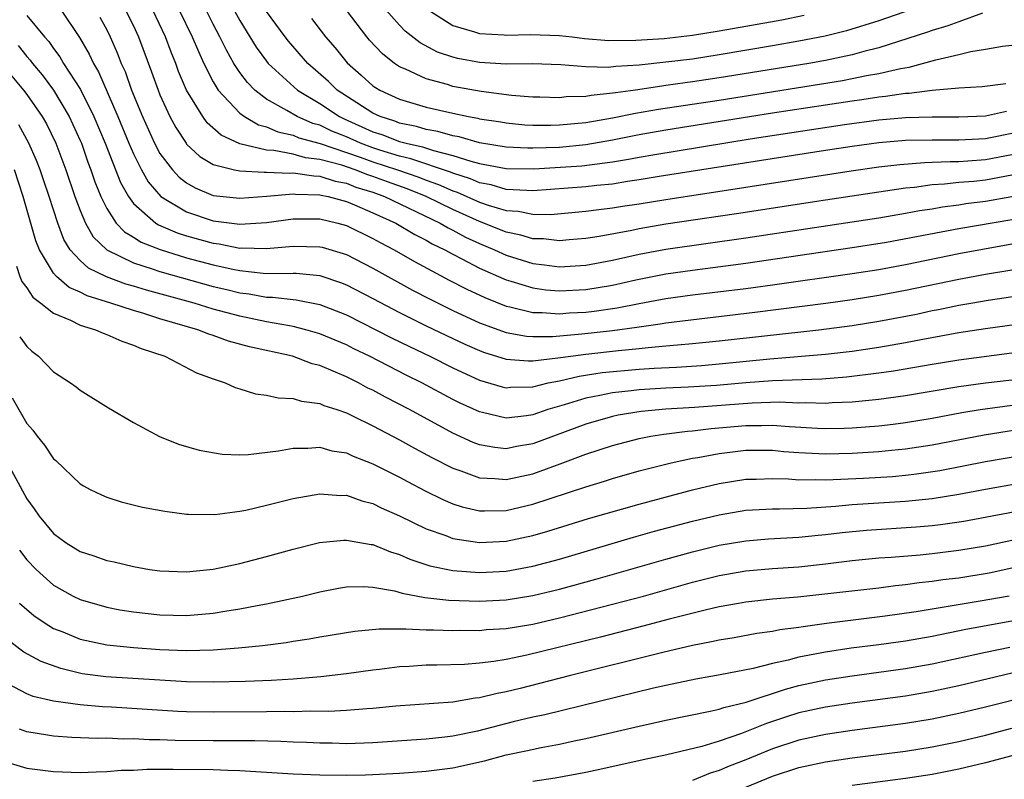
# Model space of a CAD drawing. Units: inches. Extents: x 2616000 to 2619000, y 1467000 to 1470000.
# Drawn here: x 2618726 to 2618800, y 1467279 to 1467336 of the extents above; entities that cross this region are included whole.
import ezdxf

# ---------------------------------------------------------------- set-up
doc = ezdxf.new("R2010")
doc.units = ezdxf.units.IN
doc.header["$MEASUREMENT"] = 0
doc.layers.add('LD26161467_2ft', color=240, linetype='Continuous')

msp = doc.modelspace()

# ---------------------------------------------------------------- linework, layer by layer
at = {"layer": 'LD26161467_2ft'}
for points, elevation in [([(2618799, 1467338.999), (2618791, 1467336.199), (2618788.564, 1467335.436), (2618786.963, 1467335.037), (2618785, 1467334.66), (2618783, 1467334.313), (2618779, 1467333.634), (2618777, 1467333.325), (2618775, 1467333.081), (2618773, 1467332.878), (2618771.232, 1467332.768), (2618770.701, 1467332.701), (2618769, 1467332.733), (2618767.12, 1467332.88), (2618764.96, 1467332.96), (2618763, 1467332.945), (2618761, 1467333.057), (2618759.368, 1467333.368), (2618759, 1467333.463), (2618757.855, 1467333.854), (2618756.541, 1467334.541), (2618755.422, 1467335.422), (2618755, 1467335.858), (2618753.983, 1467337)], 9880), ([(2618742.009, 1467338.009), (2618743, 1467336.211), (2618744.226, 1467334.226), (2618745, 1467333.155), (2618745.126, 1467333), (2618747.329, 1467331), (2618749, 1467329.986), (2618750.481, 1467329), (2618750.831, 1467328.831), (2618753, 1467327.869), (2618753.662, 1467327.662), (2618755, 1467327.139), (2618755.495, 1467327), (2618756.726, 1467326.726), (2618757.555, 1467326.445), (2618759, 1467326.094), (2618760.353, 1467325.647), (2618761, 1467325.489), (2618763, 1467325.095), (2618765.073, 1467325.073), (2618768.687, 1467325.313), (2618771, 1467325.604), (2618772.203, 1467325.797), (2618773, 1467325.957), (2618774.167, 1467326.167), (2618781.323, 1467327.323), (2618788.418, 1467328.418), (2618791, 1467328.764), (2618793, 1467328.924), (2618795, 1467328.976), (2618797, 1467328.981), (2618799, 1467329.061), (2618800.601, 1467329.399)], 9888), ([(2618727, 1467336.597), (2618728.319, 1467335), (2618728.638, 1467334.638), (2618729, 1467334.123), (2618729.487, 1467333.487), (2618729.763, 1467333), (2618731.029, 1467331.029), (2618732.04, 1467329), (2618732.876, 1467327), (2618734.042, 1467324.042), (2618734.626, 1467323), (2618735, 1467322.484), (2618736.691, 1467321), (2618736.879, 1467320.879), (2618738.281, 1467320.281), (2618739, 1467320.052), (2618741, 1467319.489), (2618741.437, 1467319.437), (2618743, 1467319.133), (2618743.141, 1467319.141), (2618745, 1467319.094), (2618747, 1467319.278), (2618749, 1467319.235), (2618749.186, 1467319.186), (2618751, 1467318.639), (2618753, 1467317.62), (2618755.978, 1467315.979), (2618757.291, 1467315.291), (2618759, 1467314.449), (2618761, 1467313.527), (2618763, 1467312.799), (2618764.523, 1467312.523), (2618765, 1467312.489), (2618766.491, 1467312.49), (2618768.677, 1467312.677), (2618771, 1467312.936), (2618772.819, 1467313.181), (2618774.568, 1467313.432), (2618775, 1467313.509), (2618781.694, 1467314.306), (2618787.01, 1467314.99), (2618789, 1467315.262), (2618791, 1467315.581), (2618793, 1467315.967), (2618797, 1467316.806), (2618799, 1467317.169), (2618801, 1467317.495)], 9902), ([(2618729.569, 1467337), (2618730.948, 1467334.948), (2618731.688, 1467333.688), (2618731.993, 1467333), (2618732.373, 1467332.373), (2618733.832, 1467329), (2618734.654, 1467327), (2618735, 1467326.196), (2618735.609, 1467325), (2618736.109, 1467324.109), (2618737.057, 1467323), (2618739, 1467321.844), (2618741, 1467321.18), (2618743, 1467320.919), (2618745, 1467321.043), (2618747, 1467321.32), (2618748.667, 1467321.333), (2618749, 1467321.322), (2618750.37, 1467321), (2618751, 1467320.827), (2618753, 1467319.85), (2618753.536, 1467319.536), (2618754.582, 1467319), (2618756.115, 1467318.115), (2618758.725, 1467316.725), (2618760.043, 1467316.043), (2618761.406, 1467315.406), (2618763, 1467314.778), (2618763.271, 1467314.729), (2618765, 1467314.3), (2618765.699, 1467314.301), (2618767, 1467314.195), (2618767.744, 1467314.256), (2618769, 1467314.32), (2618769.61, 1467314.39), (2618771.354, 1467314.646), (2618773, 1467314.968), (2618775, 1467315.331), (2618777, 1467315.609), (2618781, 1467316.097), (2618783, 1467316.368), (2618789, 1467317.212), (2618791, 1467317.523), (2618793, 1467317.902), (2618797, 1467318.715), (2618801, 1467319.437)], 9900), ([(2618732.479, 1467336.479), (2618733, 1467335.528), (2618733.261, 1467335), (2618733.793, 1467333.793), (2618734.095, 1467333), (2618734.38, 1467332.38), (2618734.866, 1467331), (2618735.68, 1467329), (2618736.588, 1467327), (2618737, 1467326.238), (2618737.928, 1467325), (2618738.445, 1467324.445), (2618739, 1467324.019), (2618739.65, 1467323.65), (2618741, 1467323.086), (2618743, 1467322.871), (2618745.034, 1467323.034), (2618747, 1467323.212), (2618747.184, 1467323.184), (2618749, 1467323.137), (2618749.104, 1467323.104), (2618749.638, 1467323), (2618751, 1467322.63), (2618751.621, 1467322.379), (2618753, 1467321.777), (2618754.708, 1467321), (2618756.146, 1467320.146), (2618757, 1467319.723), (2618757.451, 1467319.451), (2618758.397, 1467319), (2618759, 1467318.664), (2618759.672, 1467318.328), (2618761, 1467317.619), (2618762.817, 1467316.817), (2618763, 1467316.745), (2618763.349, 1467316.651), (2618765, 1467316.134), (2618765.995, 1467315.995), (2618767, 1467315.908), (2618769, 1467316.011), (2618771, 1467316.353), (2618772.746, 1467316.746), (2618775, 1467317.183), (2618777, 1467317.469), (2618781, 1467317.988), (2618789, 1467319.161), (2618791.568, 1467319.568), (2618797, 1467320.594), (2618801, 1467321.288)], 9898), ([(2618734.409, 1467337), (2618735, 1467335.81), (2618735.382, 1467335), (2618736.371, 1467332.371), (2618736.852, 1467331), (2618737, 1467330.628), (2618737.741, 1467329), (2618738.178, 1467328.178), (2618738.954, 1467327), (2618739, 1467326.941), (2618740, 1467326), (2618741, 1467325.411), (2618742.598, 1467325), (2618743, 1467324.919), (2618744.822, 1467324.822), (2618745, 1467324.836), (2618746.761, 1467324.761), (2618747, 1467324.782), (2618748.544, 1467324.544), (2618749, 1467324.532), (2618750.164, 1467324.164), (2618751, 1467324.001), (2618751.716, 1467323.716), (2618753, 1467323.317), (2618753.874, 1467323), (2618758.056, 1467321), (2618758.645, 1467320.645), (2618759, 1467320.476), (2618759.951, 1467319.951), (2618761, 1467319.468), (2618762.13, 1467319), (2618763, 1467318.601), (2618765, 1467317.978), (2618765.882, 1467317.882), (2618767, 1467317.722), (2618769, 1467317.835), (2618771, 1467318.217), (2618773, 1467318.67), (2618775, 1467319.045), (2618781, 1467319.892), (2618789, 1467321.101), (2618791, 1467321.409), (2618793, 1467321.746), (2618794.054, 1467321.946), (2618795, 1467322.089), (2618795.774, 1467322.227), (2618797, 1467322.386), (2618797.529, 1467322.471), (2618799, 1467322.652), (2618801, 1467323.01)], 9896), ([(2618801, 1467324.598), (2618799, 1467324.234), (2618798.139, 1467324.138), (2618797, 1467324.05), (2618795.923, 1467323.923), (2618795, 1467323.873), (2618793.686, 1467323.687), (2618793, 1467323.627), (2618787, 1467322.726), (2618780.306, 1467321.694), (2618775, 1467320.918), (2618773, 1467320.576), (2618772.453, 1467320.453), (2618769.988, 1467319.988), (2618769, 1467319.837), (2618767.745, 1467319.745), (2618767, 1467319.673), (2618765.818, 1467319.818), (2618765, 1467319.825), (2618764.105, 1467320.105), (2618763, 1467320.315), (2618761.319, 1467321), (2618761, 1467321.114), (2618759, 1467322.027), (2618757.006, 1467323.006), (2618755.572, 1467323.572), (2618754.093, 1467324.093), (2618753, 1467324.503), (2618752.62, 1467324.62), (2618751.669, 1467325), (2618750.655, 1467325.345), (2618749, 1467325.792), (2618747.919, 1467325.919), (2618747, 1467326.174), (2618745.541, 1467326.459), (2618745, 1467326.48), (2618743, 1467326.963), (2618741.601, 1467327.601), (2618740.543, 1467328.543), (2618740.213, 1467329), (2618738.988, 1467331), (2618738.402, 1467332.402), (2618738.185, 1467333), (2618737.841, 1467333.841), (2618737.408, 1467335), (2618736.454, 1467337)], 9894), ([(2618738.452, 1467337), (2618739.428, 1467335), (2618739.881, 1467333.881), (2618740.301, 1467333), (2618741, 1467331.603), (2618741.367, 1467331), (2618743, 1467329.249), (2618743.342, 1467329), (2618744.39, 1467328.39), (2618745, 1467328.224), (2618745.855, 1467327.855), (2618747, 1467327.604), (2618747.421, 1467327.421), (2618749.021, 1467326.979), (2618752.041, 1467325.959), (2618753, 1467325.607), (2618754.833, 1467325), (2618756.445, 1467324.445), (2618757, 1467324.226), (2618757.914, 1467323.914), (2618759, 1467323.436), (2618759.331, 1467323.331), (2618761, 1467322.587), (2618761.642, 1467322.358), (2618763, 1467321.948), (2618763.895, 1467321.896), (2618765, 1467321.668), (2618766.343, 1467321.657), (2618769, 1467321.893), (2618769.969, 1467322.031), (2618771, 1467322.141), (2618771.731, 1467322.269), (2618773, 1467322.456), (2618775, 1467322.783), (2618781, 1467323.692), (2618788.922, 1467324.922), (2618791, 1467325.219), (2618792.588, 1467325.412), (2618794.437, 1467325.563), (2618795, 1467325.572), (2618796.357, 1467325.643), (2618797, 1467325.64), (2618797.674, 1467325.674), (2618799, 1467325.771), (2618801, 1467326.151)], 9892), ([(2618801, 1467327.734), (2618799.398, 1467327.398), (2618799, 1467327.331), (2618797, 1467327.227), (2618795, 1467327.235), (2618793, 1467327.196), (2618791, 1467327.04), (2618789, 1467326.77), (2618787, 1467326.461), (2618776.89, 1467324.89), (2618774.507, 1467324.507), (2618773, 1467324.248), (2618772.127, 1467324.127), (2618771, 1467323.937), (2618769.827, 1467323.827), (2618769, 1467323.725), (2618765, 1467323.44), (2618764.555, 1467323.445), (2618763, 1467323.534), (2618761.867, 1467323.867), (2618761, 1467324.026), (2618760.323, 1467324.323), (2618759, 1467324.743), (2618758.821, 1467324.821), (2618755.84, 1467325.84), (2618755, 1467326.026), (2618753.517, 1467326.483), (2618753, 1467326.654), (2618752.057, 1467327), (2618751, 1467327.476), (2618749.91, 1467327.91), (2618749, 1467328.348), (2618748.49, 1467328.49), (2618747.313, 1467329), (2618746.534, 1467329.466), (2618745, 1467330.323), (2618744.126, 1467331), (2618743.563, 1467331.563), (2618743, 1467332.325), (2618742.559, 1467333), (2618741.986, 1467333.986), (2618741.5, 1467335), (2618741, 1467335.936), (2618740.468, 1467337)], 9890), ([(2618800.527, 1467331.473), (2618798.765, 1467331.236), (2618797, 1467331.15), (2618795, 1467330.957), (2618793.267, 1467330.733), (2618793, 1467330.726), (2618791.497, 1467330.502), (2618791, 1467330.463), (2618789.734, 1467330.267), (2618789, 1467330.174), (2618787, 1467329.874), (2618783, 1467329.26), (2618775, 1467327.977), (2618773, 1467327.627), (2618771, 1467327.228), (2618769, 1467326.877), (2618767, 1467326.693), (2618765, 1467326.625), (2618764.628, 1467326.628), (2618763, 1467326.706), (2618761, 1467327.033), (2618759.472, 1467327.472), (2618759, 1467327.554), (2618757.882, 1467327.882), (2618757, 1467328.032), (2618756.258, 1467328.258), (2618755, 1467328.512), (2618754.649, 1467328.649), (2618753.531, 1467329), (2618753, 1467329.253), (2618751, 1467330.538), (2618750.306, 1467331), (2618749.646, 1467331.646), (2618748.102, 1467333), (2618746.663, 1467334.663), (2618746.397, 1467335), (2618745, 1467336.895)], 9886), ([(2618798.776, 1467336.776), (2618797, 1467336.132), (2618796.189, 1467335.811), (2618795, 1467335.465), (2618794.662, 1467335.338), (2618791, 1467334.156), (2618789.882, 1467333.882), (2618789, 1467333.631), (2618787, 1467333.221), (2618785.739, 1467333), (2618779, 1467331.912), (2618777, 1467331.605), (2618776.457, 1467331.542), (2618775, 1467331.327), (2618774.702, 1467331.298), (2618772.715, 1467331), (2618771.206, 1467330.794), (2618771, 1467330.751), (2618769.4, 1467330.6), (2618769, 1467330.518), (2618767.521, 1467330.479), (2618767, 1467330.417), (2618765.534, 1467330.466), (2618765, 1467330.47), (2618763.404, 1467330.596), (2618761.117, 1467330.883), (2618759, 1467331.276), (2618758.592, 1467331.408), (2618757, 1467331.829), (2618755.432, 1467332.568), (2618755, 1467332.742), (2618754.616, 1467333), (2618753.71, 1467333.71), (2618752.748, 1467334.748), (2618752.537, 1467335), (2618751, 1467337.001)], 9882), ([(2618757.076, 1467337.076), (2618759, 1467335.849), (2618760.62, 1467335.38), (2618761, 1467335.24), (2618762.856, 1467335.144), (2618763, 1467335.122), (2618764.822, 1467335.178), (2618767, 1467335.099), (2618767.951, 1467335), (2618768.88, 1467334.88), (2618770.724, 1467334.724), (2618772.736, 1467334.736), (2618774.879, 1467334.879), (2618777, 1467335.121), (2618779, 1467335.44), (2618781, 1467335.79), (2618783.719, 1467336.281), (2618785.383, 1467336.617)], 9878), ([(2618748.382, 1467336.382), (2618749.437, 1467335), (2618750.162, 1467334.162), (2618751.051, 1467333.051), (2618752.123, 1467332.123), (2618753, 1467331.326), (2618753.189, 1467331.189), (2618753.503, 1467331), (2618755, 1467330.307), (2618757, 1467329.704), (2618759, 1467329.25), (2618760.185, 1467329), (2618760.879, 1467328.879), (2618761, 1467328.845), (2618762.599, 1467328.599), (2618763, 1467328.523), (2618764.394, 1467328.394), (2618765, 1467328.362), (2618766.355, 1467328.355), (2618767, 1467328.376), (2618769, 1467328.568), (2618771, 1467328.914), (2618772.731, 1467329.269), (2618774.44, 1467329.56), (2618779, 1467330.25), (2618788.275, 1467331.725), (2618789, 1467331.857), (2618790.083, 1467332.083), (2618791, 1467332.235), (2618792.62, 1467332.62), (2618793.281, 1467332.719), (2618795.271, 1467333.271), (2618797, 1467333.666), (2618797.901, 1467333.901), (2618799, 1467334.057), (2618800.293, 1467334.293), (2618801, 1467334.372)], 9884), ([(2618726.35, 1467334.35), (2618727, 1467333.528), (2618727.247, 1467333.247), (2618727.42, 1467333), (2618728.142, 1467332.142), (2618729, 1467330.982), (2618730.183, 1467329), (2618731, 1467327.218), (2618731.092, 1467327), (2618731.584, 1467325.584), (2618731.814, 1467325), (2618732.108, 1467324.108), (2618732.557, 1467323), (2618733, 1467322.09), (2618733.716, 1467321), (2618734.341, 1467320.341), (2618735, 1467319.954), (2618735.58, 1467319.58), (2618737.011, 1467319.011), (2618739, 1467318.406), (2618741, 1467317.863), (2618742.462, 1467317.537), (2618743, 1467317.439), (2618744.751, 1467317.25), (2618746.774, 1467317.226), (2618747, 1467317.245), (2618747.239, 1467317.239), (2618749, 1467317.065), (2618750.55, 1467316.55), (2618751, 1467316.376), (2618753, 1467315.345), (2618755, 1467314.288), (2618757, 1467313.29), (2618759, 1467312.329), (2618759.909, 1467311.908), (2618761, 1467311.429), (2618761.312, 1467311.312), (2618763, 1467310.787), (2618764.651, 1467310.651), (2618765, 1467310.657), (2618766.877, 1467310.877), (2618767.079, 1467310.921), (2618769, 1467311.174), (2618771.443, 1467311.443), (2618773, 1467311.585), (2618773.67, 1467311.67), (2618775, 1467311.778), (2618775.873, 1467311.873), (2618777, 1467311.958), (2618779, 1467312.158), (2618786.498, 1467313), (2618789, 1467313.322), (2618791, 1467313.64), (2618793.825, 1467314.175), (2618795, 1467314.432), (2618795.481, 1467314.519), (2618797, 1467314.837), (2618797.914, 1467315), (2618799.224, 1467315.225), (2618801.567, 1467315.567)], 9904), ([(2618725, 1467333.079), (2618726.737, 1467331), (2618727, 1467330.652), (2618728.159, 1467329), (2618728.466, 1467328.466), (2618729.186, 1467327), (2618729.931, 1467325), (2618730.611, 1467323), (2618731, 1467321.939), (2618731.393, 1467321), (2618731.976, 1467319.976), (2618732.996, 1467318.996), (2618735, 1467318.028), (2618736.417, 1467317.583), (2618737, 1467317.373), (2618741, 1467316.243), (2618742.013, 1467316.013), (2618743, 1467315.764), (2618743.69, 1467315.69), (2618745, 1467315.444), (2618745.44, 1467315.44), (2618747.231, 1467315.232), (2618749, 1467314.889), (2618751, 1467314.118), (2618754.394, 1467312.394), (2618755.733, 1467311.733), (2618757.271, 1467311), (2618759, 1467310.132), (2618761, 1467309.21), (2618762.707, 1467308.707), (2618763, 1467308.641), (2618763.324, 1467308.676), (2618765, 1467308.709), (2618766.171, 1467309), (2618767, 1467309.171), (2618768.481, 1467309.519), (2618770.224, 1467309.776), (2618773, 1467310.032), (2618774.113, 1467310.113), (2618775.807, 1467310.193), (2618777.68, 1467310.32), (2618779, 1467310.432), (2618782.823, 1467310.823), (2618787, 1467311.171), (2618789, 1467311.398), (2618791, 1467311.693), (2618793, 1467312.042), (2618794.294, 1467312.294), (2618797, 1467312.78), (2618799, 1467313.095), (2618805, 1467313.917)], 9906), ([(2618801, 1467311.226), (2618797, 1467310.712), (2618795, 1467310.389), (2618792.105, 1467309.895), (2618791, 1467309.733), (2618788.567, 1467309.433), (2618786.707, 1467309.293), (2618783, 1467309.163), (2618781.009, 1467309.009), (2618778.81, 1467308.811), (2618776.672, 1467308.672), (2618775, 1467308.603), (2618773, 1467308.483), (2618772.401, 1467308.401), (2618771, 1467308.261), (2618770.05, 1467308.05), (2618769, 1467307.869), (2618767.359, 1467307.359), (2618767, 1467307.266), (2618766.125, 1467307), (2618765, 1467306.614), (2618764.539, 1467306.539), (2618763, 1467306.368), (2618761.221, 1467306.779), (2618761, 1467306.819), (2618759.507, 1467307.507), (2618759, 1467307.758), (2618756.669, 1467309), (2618755.554, 1467309.554), (2618752.739, 1467311), (2618751.563, 1467311.564), (2618751, 1467311.852), (2618749, 1467312.699), (2618747.964, 1467313), (2618747, 1467313.244), (2618746.722, 1467313.278), (2618745, 1467313.597), (2618743, 1467314.01), (2618741, 1467314.552), (2618739.556, 1467315), (2618735.978, 1467315.978), (2618735, 1467316.28), (2618734.431, 1467316.431), (2618732.972, 1467316.972), (2618731.628, 1467317.628), (2618731, 1467318.199), (2618730.263, 1467319), (2618729.78, 1467319.78), (2618729.323, 1467321), (2618728.674, 1467323), (2618728.25, 1467324.25), (2618727.988, 1467325), (2618727.714, 1467325.714), (2618727.148, 1467327), (2618726.39, 1467328.39)], 9908), ([(2618801, 1467309.221), (2618799, 1467308.983), (2618797, 1467308.709), (2618793, 1467308.041), (2618791, 1467307.761), (2618789, 1467307.559), (2618787.501, 1467307.502), (2618787, 1467307.464), (2618785.507, 1467307.507), (2618785, 1467307.491), (2618783.547, 1467307.547), (2618781.49, 1467307.489), (2618777.156, 1467307.156), (2618775, 1467307.032), (2618773.138, 1467306.862), (2618771.426, 1467306.574), (2618771, 1467306.481), (2618769, 1467305.913), (2618765, 1467304.426), (2618763.776, 1467304.224), (2618763, 1467304.062), (2618762.146, 1467304.146), (2618761, 1467304.35), (2618760.528, 1467304.528), (2618759, 1467305.228), (2618755.733, 1467307), (2618753.933, 1467307.933), (2618753, 1467308.447), (2618752.622, 1467308.621), (2618751.923, 1467309), (2618751, 1467309.453), (2618750.18, 1467309.82), (2618749, 1467310.302), (2618748.439, 1467310.44), (2618746.959, 1467311), (2618743.724, 1467311.724), (2618742.148, 1467312.149), (2618741, 1467312.562), (2618740.66, 1467312.66), (2618739.83, 1467313), (2618737, 1467313.818), (2618735.79, 1467314.211), (2618735, 1467314.435), (2618733.299, 1467315), (2618731.531, 1467315.531), (2618731, 1467315.811), (2618730.168, 1467316.168), (2618729.216, 1467317), (2618729, 1467317.243), (2618727.949, 1467319), (2618727.675, 1467319.675), (2618726.724, 1467323), (2618726.059, 1467325)], 9910), ([(2618726.226, 1467317.774), (2618726.473, 1467317), (2618726.63, 1467316.63), (2618727, 1467316.133), (2618727.449, 1467315.449), (2618728.06, 1467315), (2618729, 1467314.235), (2618730.287, 1467313.713), (2618731, 1467313.348), (2618732.167, 1467313), (2618732.731, 1467312.732), (2618733, 1467312.64), (2618734.127, 1467312.127), (2618735, 1467311.84), (2618735.577, 1467311.577), (2618737.351, 1467311), (2618739.749, 1467309.749), (2618741, 1467309.298), (2618741.906, 1467309), (2618742.656, 1467308.656), (2618743, 1467308.562), (2618744.184, 1467308.184), (2618745, 1467308.093), (2618745.875, 1467307.875), (2618747, 1467307.844), (2618747.633, 1467307.633), (2618749, 1467307.46), (2618749.313, 1467307.313), (2618750.29, 1467307), (2618751, 1467306.754), (2618751.458, 1467306.543), (2618753, 1467305.78), (2618755, 1467304.729), (2618756.107, 1467304.107), (2618757.412, 1467303.412), (2618759, 1467302.603), (2618759.593, 1467302.407), (2618761, 1467301.873), (2618762.165, 1467301.835), (2618763, 1467301.752), (2618765, 1467302.184), (2618767.071, 1467302.929), (2618769, 1467303.65), (2618771, 1467304.31), (2618773, 1467304.831), (2618773.859, 1467305), (2618774.842, 1467305.158), (2618776.616, 1467305.384), (2618777, 1467305.409), (2618778.415, 1467305.585), (2618781, 1467305.809), (2618782.197, 1467305.803), (2618783, 1467305.826), (2618784.282, 1467305.718), (2618786.395, 1467305.605), (2618787, 1467305.587), (2618788.391, 1467305.609), (2618789, 1467305.633), (2618791, 1467305.792), (2618792.086, 1467305.914), (2618793, 1467306.037), (2618795, 1467306.367), (2618797.224, 1467306.776), (2618798.622, 1467307), (2618801.383, 1467307.383)], 9912), ([(2618726.459, 1467312.459), (2618727, 1467311.73), (2618727.378, 1467311.378), (2618727.881, 1467311), (2618729, 1467309.84), (2618730.274, 1467309), (2618730.702, 1467308.702), (2618731, 1467308.458), (2618733.133, 1467307.133), (2618735, 1467306.023), (2618736.967, 1467304.967), (2618738.392, 1467304.392), (2618739.944, 1467303.944), (2618741.658, 1467303.658), (2618743, 1467303.613), (2618743.628, 1467303.629), (2618745.894, 1467303.894), (2618747, 1467304.104), (2618748.095, 1467304.095), (2618749, 1467304.172), (2618749.914, 1467303.914), (2618751, 1467303.743), (2618751.501, 1467303.502), (2618753, 1467302.929), (2618755, 1467301.916), (2618755.591, 1467301.591), (2618756.908, 1467300.908), (2618758.241, 1467300.241), (2618759, 1467299.921), (2618759.692, 1467299.692), (2618761, 1467299.4), (2618761.387, 1467299.387), (2618763, 1467299.43), (2618765, 1467299.887), (2618769, 1467301.206), (2618770.383, 1467301.617), (2618771, 1467301.822), (2618773, 1467302.391), (2618775.389, 1467303), (2618777, 1467303.341), (2618777.402, 1467303.402), (2618779, 1467303.708), (2618781, 1467303.948), (2618783, 1467303.948), (2618783.865, 1467303.864), (2618785, 1467303.778), (2618787, 1467303.674), (2618789, 1467303.715), (2618791, 1467303.842), (2618791.947, 1467303.947), (2618793, 1467304.042), (2618795, 1467304.347), (2618798.906, 1467305.094), (2618803, 1467305.753)], 9914), ([(2618725.886, 1467307.886), (2618727, 1467305.947), (2618727.45, 1467305.45), (2618727.771, 1467305), (2618728.326, 1467304.326), (2618729, 1467303.299), (2618729.165, 1467303.165), (2618731, 1467301.42), (2618731.263, 1467301.263), (2618731.76, 1467301), (2618732.599, 1467300.599), (2618733, 1467300.427), (2618734.075, 1467300.075), (2618735.677, 1467299.677), (2618737.361, 1467299.361), (2618739, 1467299.155), (2618739.142, 1467299.142), (2618741.127, 1467299.127), (2618743, 1467299.367), (2618743.453, 1467299.453), (2618745, 1467299.81), (2618747, 1467300.322), (2618748.592, 1467300.592), (2618749, 1467300.677), (2618750.558, 1467300.557), (2618751, 1467300.564), (2618752.152, 1467300.152), (2618753, 1467299.941), (2618753.625, 1467299.626), (2618755, 1467299.025), (2618757, 1467298.053), (2618758.468, 1467297.532), (2618759, 1467297.318), (2618761, 1467297.012), (2618763, 1467297.12), (2618765, 1467297.545), (2618766.131, 1467297.869), (2618769.184, 1467298.816), (2618773, 1467299.909), (2618777, 1467300.975), (2618779, 1467301.455), (2618781, 1467301.768), (2618781.772, 1467301.772), (2618783, 1467301.821), (2618784.202, 1467301.798), (2618785, 1467301.733), (2618786.249, 1467301.751), (2618787, 1467301.717), (2618789.849, 1467301.85), (2618792.015, 1467301.985), (2618793, 1467302.072), (2618793.836, 1467302.164), (2618795.577, 1467302.423), (2618799, 1467303.095), (2618803, 1467303.787)], 9916), ([(2618725.347, 1467303.347), (2618727, 1467300.307), (2618727.554, 1467299.554), (2618727.925, 1467299), (2618729, 1467297.694), (2618729.948, 1467297), (2618731, 1467296.346), (2618732.027, 1467296.027), (2618733, 1467295.672), (2618733.561, 1467295.561), (2618735, 1467295.208), (2618736.21, 1467295), (2618737, 1467294.884), (2618739, 1467294.806), (2618741, 1467295.008), (2618743, 1467295.451), (2618745, 1467295.977), (2618747, 1467296.525), (2618748.983, 1467297.017), (2618750.805, 1467297.195), (2618751, 1467297.198), (2618752.865, 1467296.865), (2618753, 1467296.856), (2618754.316, 1467296.316), (2618755, 1467296.121), (2618755.77, 1467295.77), (2618757.276, 1467295.276), (2618759, 1467294.909), (2618761, 1467294.769), (2618763, 1467294.876), (2618765, 1467295.229), (2618767, 1467295.769), (2618772.581, 1467297.419), (2618774.143, 1467297.857), (2618777, 1467298.623), (2618779, 1467299.105), (2618781, 1467299.436), (2618783, 1467299.552), (2618783.541, 1467299.542), (2618785.6, 1467299.6), (2618787.743, 1467299.743), (2618789, 1467299.862), (2618793, 1467300.119), (2618794.257, 1467300.256), (2618795, 1467300.318), (2618797, 1467300.639), (2618799, 1467301.025), (2618804.07, 1467301.93)], 9918), ([(2618726.438, 1467296.438), (2618727, 1467295.715), (2618727.697, 1467295), (2618729, 1467293.825), (2618730.466, 1467293), (2618731, 1467292.732), (2618733, 1467292.157), (2618733.972, 1467291.972), (2618735, 1467291.806), (2618737, 1467291.584), (2618739, 1467291.544), (2618741, 1467291.715), (2618741.868, 1467291.868), (2618743, 1467292.034), (2618744.299, 1467292.299), (2618745, 1467292.421), (2618747.699, 1467293), (2618749, 1467293.317), (2618750.406, 1467293.594), (2618751, 1467293.687), (2618752.285, 1467293.715), (2618753, 1467293.665), (2618754.621, 1467293.379), (2618755.203, 1467293.203), (2618756.885, 1467292.885), (2618758.686, 1467292.686), (2618761, 1467292.623), (2618763, 1467292.724), (2618765, 1467293.033), (2618767, 1467293.515), (2618769.738, 1467294.262), (2618775, 1467295.771), (2618777, 1467296.324), (2618779, 1467296.819), (2618781, 1467297.154), (2618782.715, 1467297.285), (2618785, 1467297.411), (2618786.436, 1467297.564), (2618787, 1467297.607), (2618788.24, 1467297.76), (2618790.068, 1467297.932), (2618793.815, 1467298.185), (2618795, 1467298.287), (2618795.639, 1467298.361), (2618797.381, 1467298.619), (2618806.291, 1467300.291)], 9920), ([(2618726.457, 1467292.457), (2618727.528, 1467291.528), (2618728.304, 1467291), (2618729, 1467290.571), (2618729.694, 1467290.306), (2618731, 1467289.762), (2618733, 1467289.336), (2618735, 1467289.122), (2618737, 1467288.978), (2618739, 1467288.913), (2618741, 1467288.958), (2618742.9, 1467289.1), (2618744.71, 1467289.29), (2618746.481, 1467289.519), (2618747, 1467289.609), (2618748.214, 1467289.785), (2618749, 1467289.931), (2618751.629, 1467290.371), (2618753.455, 1467290.545), (2618755, 1467290.523), (2618755.461, 1467290.539), (2618757, 1467290.456), (2618757.541, 1467290.459), (2618759, 1467290.411), (2618759.574, 1467290.426), (2618761, 1467290.42), (2618761.528, 1467290.472), (2618763, 1467290.559), (2618765, 1467290.891), (2618767, 1467291.351), (2618771, 1467292.378), (2618773.312, 1467293), (2618777, 1467294.027), (2618779, 1467294.534), (2618781, 1467294.891), (2618783, 1467295.065), (2618785, 1467295.199), (2618787, 1467295.413), (2618789, 1467295.659), (2618791, 1467295.855), (2618791.916, 1467295.916), (2618794.1, 1467296.1), (2618795, 1467296.191), (2618797, 1467296.434), (2618799, 1467296.77), (2618801, 1467297.195)], 9922), ([(2618801, 1467295.083), (2618799.28, 1467294.721), (2618797, 1467294.349), (2618795.795, 1467294.205), (2618795, 1467294.079), (2618794.018, 1467293.982), (2618793, 1467293.83), (2618792.239, 1467293.761), (2618791, 1467293.6), (2618784.924, 1467292.924), (2618783, 1467292.753), (2618781, 1467292.536), (2618780.446, 1467292.446), (2618779, 1467292.181), (2618777.942, 1467291.942), (2618775.261, 1467291.261), (2618773.271, 1467290.729), (2618770.088, 1467289.912), (2618764.548, 1467288.548), (2618763, 1467288.235), (2618762.076, 1467288.076), (2618761, 1467287.958), (2618759.862, 1467287.862), (2618757.799, 1467287.799), (2618757, 1467287.794), (2618755.708, 1467287.708), (2618755, 1467287.683), (2618753.484, 1467287.484), (2618753, 1467287.438), (2618751, 1467287.144), (2618749.082, 1467286.918), (2618747, 1467286.758), (2618745.348, 1467286.652), (2618743.425, 1467286.575), (2618741, 1467286.532), (2618739, 1467286.564), (2618737, 1467286.67), (2618732.933, 1467286.933), (2618731.164, 1467287.164), (2618729.544, 1467287.545), (2618728.078, 1467288.078), (2618726.78, 1467288.78), (2618726.477, 1467289), (2618725, 1467290.168)], 9924), ([(2618800.798, 1467293), (2618798.603, 1467292.603), (2618793.814, 1467291.814), (2618791.481, 1467291.481), (2618787.063, 1467290.937), (2618785.303, 1467290.697), (2618785, 1467290.637), (2618783.552, 1467290.448), (2618783, 1467290.323), (2618781.824, 1467290.176), (2618780.13, 1467289.87), (2618779, 1467289.692), (2618778.441, 1467289.559), (2618777, 1467289.289), (2618774.765, 1467288.765), (2618767.742, 1467287), (2618764.056, 1467286.056), (2618763, 1467285.8), (2618762.318, 1467285.682), (2618761, 1467285.346), (2618760.681, 1467285.319), (2618759, 1467285.024), (2618754.726, 1467284.726), (2618753, 1467284.553), (2618752.532, 1467284.532), (2618751, 1467284.397), (2618749.672, 1467284.328), (2618748.343, 1467284.343), (2618747, 1467284.306), (2618746.317, 1467284.317), (2618745, 1467284.291), (2618741, 1467284.265), (2618739, 1467284.307), (2618738.336, 1467284.336), (2618733.351, 1467284.65), (2618732.676, 1467284.676), (2618731, 1467284.818), (2618729, 1467285.092), (2618727.463, 1467285.463), (2618727, 1467285.648), (2618725.632, 1467286.368)], 9926), ([(2618801, 1467291.1), (2618797.523, 1467290.477), (2618795, 1467289.97), (2618793, 1467289.62), (2618791, 1467289.333), (2618788.93, 1467289.07), (2618787, 1467288.791), (2618785, 1467288.407), (2618784.181, 1467288.181), (2618783, 1467287.927), (2618781.556, 1467287.556), (2618779.085, 1467287.085), (2618777.24, 1467286.76), (2618775, 1467286.289), (2618774.079, 1467286.079), (2618765.914, 1467284.086), (2618765, 1467283.892), (2618763.539, 1467283.539), (2618760.843, 1467282.843), (2618759, 1467282.466), (2618758.387, 1467282.386), (2618757, 1467282.241), (2618753, 1467281.978), (2618751, 1467281.908), (2618749.937, 1467281.937), (2618749, 1467281.937), (2618747.996, 1467281.996), (2618747, 1467282.018), (2618746.069, 1467282.069), (2618744.116, 1467282.116), (2618741, 1467282.118), (2618738.147, 1467282.147), (2618737, 1467282.196), (2618736.197, 1467282.197), (2618735, 1467282.267), (2618734.253, 1467282.254), (2618733, 1467282.314), (2618732.308, 1467282.308), (2618730.382, 1467282.382), (2618729, 1467282.477), (2618728.541, 1467282.541), (2618727, 1467282.807), (2618726.455, 1467283)], 9928), ([(2618725, 1467280.677), (2618727, 1467280.078), (2618729, 1467279.821), (2618731, 1467279.749), (2618732.196, 1467279.804), (2618733, 1467279.811), (2618734.09, 1467279.91), (2618735, 1467279.927), (2618736.007, 1467279.993), (2618737.994, 1467280.006), (2618741, 1467279.968), (2618742.092, 1467279.908), (2618743, 1467279.899), (2618744.192, 1467279.808), (2618745, 1467279.778), (2618747, 1467279.648), (2618749, 1467279.562), (2618751, 1467279.542), (2618752.426, 1467279.574), (2618753, 1467279.589), (2618755, 1467279.697), (2618757, 1467279.847), (2618759, 1467280.106), (2618761.367, 1467280.633), (2618763, 1467281.069), (2618764.604, 1467281.396), (2618765.622, 1467281.622), (2618767, 1467281.871), (2618768.12, 1467282.12), (2618769, 1467282.297), (2618773, 1467283.236), (2618775, 1467283.675), (2618778.341, 1467284.341), (2618779, 1467284.501), (2618779.366, 1467284.634), (2618781.038, 1467285.037), (2618783.988, 1467286.012), (2618785, 1467286.281), (2618787, 1467286.716), (2618789, 1467287.016), (2618791, 1467287.273), (2618793, 1467287.553), (2618795, 1467287.906), (2618799, 1467288.779), (2618800.847, 1467289.153)], 9930), ([(2618801, 1467287.196), (2618799.213, 1467286.787), (2618797, 1467286.256), (2618795, 1467285.827), (2618793, 1467285.486), (2618789, 1467284.96), (2618787, 1467284.661), (2618785, 1467284.216), (2618784.072, 1467283.928), (2618782.568, 1467283.432), (2618780.679, 1467282.678), (2618779, 1467282.108), (2618777.706, 1467281.707), (2618775.082, 1467281.082), (2618773.296, 1467280.704), (2618770.033, 1467279.967), (2618769, 1467279.755), (2618766.674, 1467279.326), (2618765, 1467279.06)], 9932), ([(2618802.482, 1467285.518), (2618799, 1467284.646), (2618797, 1467284.165), (2618795, 1467283.747), (2618793, 1467283.421), (2618789, 1467282.899), (2618787, 1467282.606), (2618785, 1467282.17), (2618783, 1467281.513), (2618781, 1467280.698), (2618779.768, 1467280.232), (2618779, 1467279.883), (2618778.317, 1467279.683), (2618777, 1467279.149)], 9934), ([(2618781, 1467278.648), (2618783, 1467279.482), (2618785, 1467280.125), (2618787, 1467280.545), (2618789, 1467280.836), (2618793, 1467281.359), (2618795, 1467281.673), (2618797, 1467282.077), (2618799, 1467282.554), (2618801, 1467283.062)], 9936), ([(2618801, 1467280.986), (2618799, 1467280.468), (2618797, 1467279.995), (2618795, 1467279.603), (2618793, 1467279.297), (2618789, 1467278.769)], 9938)]:
    msp.add_lwpolyline(points, dxfattribs=dict(at, elevation=elevation))

doc.saveas('drawing.dxf')
